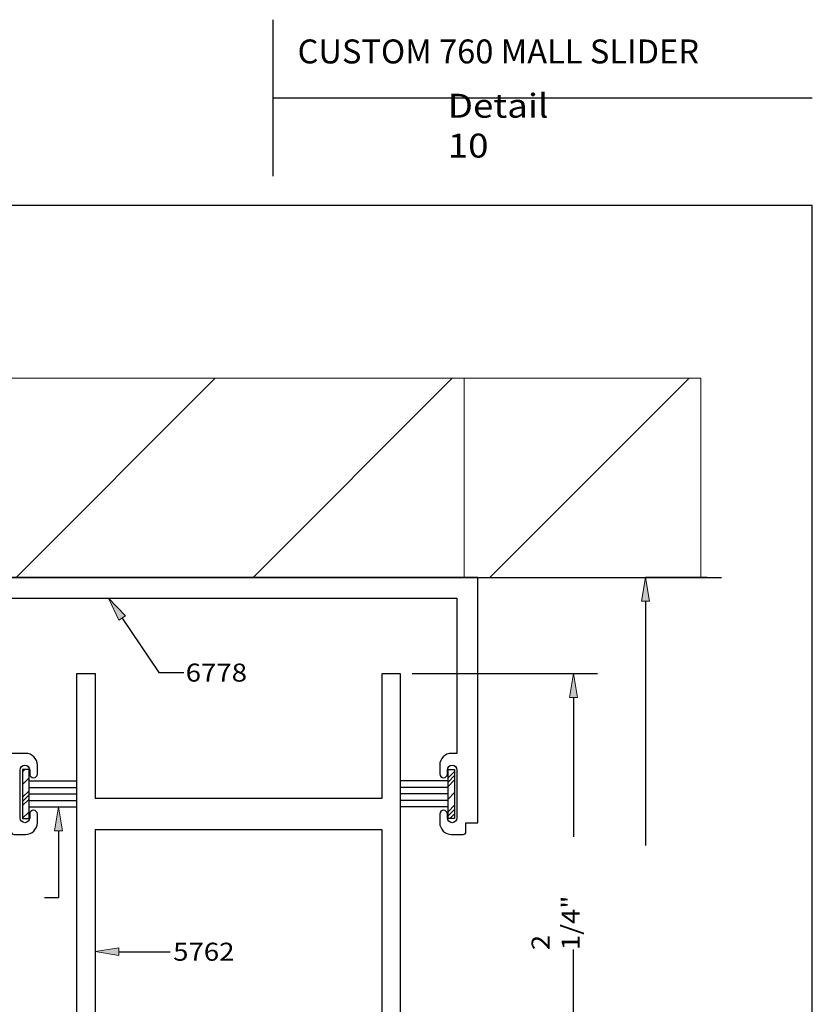
# Model space of a CAD drawing. Units: inches. Extents: x 0.3 to 8.2, y 0 to 11.
# Drawn here: x 3.8 to 8.2, y 5.5 to 11 of the extents above; entities that cross this region are included whole.
import ezdxf

# ---------------------------------------------------------------- set-up
doc = ezdxf.new("R2010")
doc.units = ezdxf.units.IN
doc.header["$MEASUREMENT"] = 0
for name, color, linetype in [('DIM', 7, 'Continuous'), ('OBJECT', 7, 'Continuous'), ('TEXT', 7, 'Continuous')]:
    doc.layers.add(name, color=color, linetype=linetype)

# ---------------------------------------------------------------- blocks, each defined once
blk = doc.blocks.new('block 2')
at = {"color": 7, "lineweight": 25, "true_color": 0xffffff}
blk.add_lwpolyline([(8.2487, -0.0011), (8.2487, 9.9623), (0.2513, 9.9623), (0.2513, -0.0011), (8.2487, -0.0011)], dxfattribs=at)
blk = doc.blocks.new('block 7')
at = {"color": 7, "lineweight": 25, "true_color": 0xffffff}
blk.add_lwpolyline([(5.2349, 10.5638), (8.2487, 10.5638)], dxfattribs=at)
blk = doc.blocks.new('block 8')
at = {"color": 7, "lineweight": 25, "true_color": 0xffffff}
blk.add_lwpolyline([(5.2349, 11.0011), (5.2349, 10.1266)], dxfattribs=at)
blk = doc.blocks.new('block 9')
at = {"color": 3, "lineweight": 25, "true_color": 0x00ff00}
blk.add_open_spline([(3.6377, 6.5148), (3.6377, 6.5148), (3.6377, 6.4645), (3.6377, 6.4645), (3.6377, 6.4556), (3.6305, 6.4484), (3.6216, 6.4484), (3.6216, 6.4484), (3.558, 6.4484), (3.558, 6.4484), (3.5213, 6.4484), (3.4916, 6.4781), (3.4916, 6.5148), (3.4916, 6.5148), (3.4916, 6.5629), (3.4916, 6.5629), (3.4916, 6.5747), (3.5012, 6.5843), (3.513, 6.5843), (3.5248, 6.5843), (3.5344, 6.5747), (3.5344, 6.5629), (3.5344, 6.5629), (3.5344, 6.5415), (3.5344, 6.5415), (3.5344, 6.5267), (3.5464, 6.5148), (3.5612, 6.5148), (3.5759, 6.5148), (3.5879, 6.5267), (3.5879, 6.5415), (3.5879, 6.5415), (3.5879, 6.809), (3.5879, 6.809), (3.5879, 6.8238), (3.5759, 6.8357), (3.5612, 6.8357), (3.5464, 6.8357), (3.5344, 6.8238), (3.5344, 6.809), (3.5344, 6.809), (3.5344, 6.7876), (3.5344, 6.7876), (3.5344, 6.7758), (3.5248, 6.7662), (3.513, 6.7662), (3.5012, 6.7662), (3.4916, 6.7758), (3.4916, 6.7876), (3.4916, 6.7876), (3.4916, 6.8357), (3.4916, 6.8357), (3.4916, 6.8724), (3.5213, 6.9021), (3.558, 6.9021), (3.558, 6.9021), (3.6382, 6.9021), (3.6382, 6.9021), (3.6382, 6.9021), (3.6382, 7.223), (3.6382, 7.223), (3.6382, 7.223), (3.6489, 7.2337), (3.6489, 7.2337), (3.6489, 7.2337), (3.6382, 7.2444), (3.6382, 7.2444), (3.6382, 7.2444), (3.6382, 7.3568), (3.6382, 7.3568), (3.6382, 7.3568), (3.6489, 7.3675), (3.6489, 7.3675), (3.6489, 7.3675), (3.6382, 7.3782), (3.6382, 7.3782), (3.6382, 7.3782), (3.6382, 7.7687), (3.6382, 7.7687), (3.6382, 7.7687), (1.1469, 7.7687), (1.1469, 7.7687), (1.1469, 7.7687), (1.1469, 6.9021), (1.1469, 6.9021), (1.1469, 6.9021), (1.1769, 6.9021), (1.1769, 6.9021), (1.2135, 6.9021), (1.2432, 6.8724), (1.2432, 6.8357), (1.2432, 6.8357), (1.2432, 6.7876), (1.2432, 6.7876), (1.2432, 6.7758), (1.2336, 6.7662), (1.2218, 6.7662), (1.21, 6.7662), (1.2004, 6.7758), (1.2004, 6.7876), (1.2004, 6.7876), (1.2004, 6.809), (1.2004, 6.809), (1.2004, 6.8238), (1.1885, 6.8357), (1.1737, 6.8357), (1.1589, 6.8357), (1.1469, 6.8238), (1.1469, 6.809), (1.1469, 6.809), (1.1469, 6.5415), (1.1469, 6.5415), (1.1469, 6.5267), (1.1589, 6.5148), (1.1737, 6.5148), (1.1885, 6.5148), (1.2004, 6.5267), (1.2004, 6.5415), (1.2004, 6.5415), (1.2004, 6.5629), (1.2004, 6.5629), (1.2004, 6.5747), (1.21, 6.5843), (1.2218, 6.5843), (1.2336, 6.5843), (1.2432, 6.5747), (1.2432, 6.5629), (1.2432, 6.5629), (1.2432, 6.5148), (1.2432, 6.5148), (1.2432, 6.4781), (1.2135, 6.4484), (1.1769, 6.4484), (1.1769, 6.4484), (1.1127, 6.4484), (1.1127, 6.4484), (1.1038, 6.4484), (1.0967, 6.4556), (1.0967, 6.4645), (1.0967, 6.4645), (1.0967, 6.5148), (1.0967, 6.5148), (1.0967, 6.5148), (1.0303, 6.5148), (1.0303, 6.5148), (1.0303, 6.5148), (1.0303, 7.8853), (1.0303, 7.8853), (1.0303, 7.8853), (3.7051, 7.8853), (3.7051, 7.8853), (3.7051, 7.8853), (6.3798, 7.8853), (6.3798, 7.8853), (6.3798, 7.8853), (6.3798, 6.5148), (6.3798, 6.5148), (6.3798, 6.5148), (6.3135, 6.5148), (6.3135, 6.5148), (6.3135, 6.5148), (6.3135, 6.4645), (6.3135, 6.4645), (6.3135, 6.4556), (6.3063, 6.4484), (6.2974, 6.4484), (6.2974, 6.4484), (6.2332, 6.4484), (6.2332, 6.4484), (6.1966, 6.4484), (6.1669, 6.4781), (6.1669, 6.5148), (6.1669, 6.5148), (6.1669, 6.5629), (6.1669, 6.5629), (6.1669, 6.5747), (6.1765, 6.5843), (6.1883, 6.5843), (6.2001, 6.5843), (6.2097, 6.5747), (6.2097, 6.5629), (6.2097, 6.5629), (6.2097, 6.5415), (6.2097, 6.5415), (6.2097, 6.5267), (6.2217, 6.5148), (6.2364, 6.5148), (6.2512, 6.5148), (6.2632, 6.5267), (6.2632, 6.5415), (6.2632, 6.5415), (6.2632, 6.809), (6.2632, 6.809), (6.2632, 6.8238), (6.2512, 6.8357), (6.2364, 6.8357), (6.2217, 6.8357), (6.2097, 6.8238), (6.2097, 6.809), (6.2097, 6.809), (6.2097, 6.7876), (6.2097, 6.7876), (6.2097, 6.7758), (6.2001, 6.7662), (6.1883, 6.7662), (6.1765, 6.7662), (6.1669, 6.7758), (6.1669, 6.7876), (6.1669, 6.7876), (6.1669, 6.8357), (6.1669, 6.8357), (6.1669, 6.8724), (6.1966, 6.9021), (6.2332, 6.9021), (6.2332, 6.9021), (6.2632, 6.9021), (6.2632, 6.9021), (6.2632, 6.9021), (6.2632, 7.7687), (6.2632, 7.7687), (6.2632, 7.7687), (3.7719, 7.7687), (3.7719, 7.7687), (3.7719, 7.7687), (3.7719, 6.9021), (3.7719, 6.9021), (3.7719, 6.9021), (3.8522, 6.9021), (3.8522, 6.9021), (3.8888, 6.9021), (3.9185, 6.8724), (3.9185, 6.8357), (3.9185, 6.8357), (3.9185, 6.7876), (3.9185, 6.7876), (3.9185, 6.7758), (3.9089, 6.7662), (3.8971, 6.7662), (3.8853, 6.7662), (3.8757, 6.7758), (3.8757, 6.7876), (3.8757, 6.7876), (3.8757, 6.809), (3.8757, 6.809), (3.8757, 6.8238), (3.8637, 6.8357), (3.849, 6.8357), (3.8342, 6.8357), (3.8222, 6.8238), (3.8222, 6.809), (3.8222, 6.809), (3.8222, 6.5415), (3.8222, 6.5415), (3.8222, 6.5267), (3.8342, 6.5148), (3.849, 6.5148), (3.8637, 6.5148), (3.8757, 6.5267), (3.8757, 6.5415), (3.8757, 6.5415), (3.8757, 6.5629), (3.8757, 6.5629), (3.8757, 6.5747), (3.8853, 6.5843), (3.8971, 6.5843), (3.9089, 6.5843), (3.9185, 6.5747), (3.9185, 6.5629), (3.9185, 6.5629), (3.9185, 6.5148), (3.9185, 6.5148), (3.9185, 6.4781), (3.8888, 6.4484), (3.8522, 6.4484), (3.8522, 6.4484), (3.7885, 6.4484), (3.7885, 6.4484), (3.7797, 6.4484), (3.7725, 6.4556), (3.7725, 6.4645), (3.7725, 6.4645), (3.7725, 6.5148), (3.7725, 6.5148), (3.7725, 6.5148), (3.7051, 6.5148), (3.7051, 6.5148), (3.7051, 6.5148), (3.6377, 6.5148), (3.6377, 6.5148)], degree=3, knots=[0, 0, 0, 0, 1, 1, 1, 2, 2, 2, 3, 3, 3, 4, 4, 4, 5, 5, 5, 6, 6, 6, 7, 7, 7, 8, 8, 8, 9, 9, 9, 10, 10, 10, 11, 11, 11, 12, 12, 12, 13, 13, 13, 14, 14, 14, 15, 15, 15, 16, 16, 16, 17, 17, 17, 18, 18, 18, 19, 19, 19, 20, 20, 20, 21, 21, 21, 22, 22, 22, 23, 23, 23, 24, 24, 24, 25, 25, 25, 26, 26, 26, 27, 27, 27, 28, 28, 28, 29, 29, 29, 30, 30, 30, 31, 31, 31, 32, 32, 32, 33, 33, 33, 34, 34, 34, 35, 35, 35, 36, 36, 36, 37, 37, 37, 38, 38, 38, 39, 39, 39, 40, 40, 40, 41, 41, 41, 42, 42, 42, 43, 43, 43, 44, 44, 44, 45, 45, 45, 46, 46, 46, 47, 47, 47, 48, 48, 48, 49, 49, 49, 50, 50, 50, 51, 51, 51, 52, 52, 52, 53, 53, 53, 54, 54, 54, 55, 55, 55, 56, 56, 56, 57, 57, 57, 58, 58, 58, 59, 59, 59, 60, 60, 60, 61, 61, 61, 62, 62, 62, 63, 63, 63, 64, 64, 64, 65, 65, 65, 66, 66, 66, 67, 67, 67, 68, 68, 68, 69, 69, 69, 70, 70, 70, 71, 71, 71, 72, 72, 72, 73, 73, 73, 74, 74, 74, 75, 75, 75, 76, 76, 76, 77, 77, 77, 78, 78, 78, 79, 79, 79, 80, 80, 80, 81, 81, 81, 82, 82, 82, 83, 83, 83, 84, 84, 84, 85, 85, 85, 86, 86, 86, 87, 87, 87, 88, 88, 88, 89, 89, 89, 90, 90, 90, 91, 91, 91, 92, 92, 92, 93, 93, 93, 94, 94, 94, 95, 95, 95, 96, 96, 96, 96], dxfattribs=at)
blk = doc.blocks.new('block 10')
at = {"layer": 'DIM', "color": 1, "lineweight": 25, "true_color": 0xff0000}
blk.add_lwpolyline([(0.5974, 7.8853), (7.7404, 7.8853)], dxfattribs=at)
blk = doc.blocks.new('block 11')
at = {"layer": 'DIM', "color": 1, "lineweight": 25, "true_color": 0xff0000}
blk.add_lwpolyline([(6.2136, 6.6386), (5.946, 6.6386)], dxfattribs=at)
blk = doc.blocks.new('block 12')
at = {"layer": 'DIM', "color": 1, "lineweight": 25, "true_color": 0xff0000}
blk.add_lwpolyline([(6.2136, 6.7119), (5.946, 6.7119)], dxfattribs=at)
blk = doc.blocks.new('block 13')
at = {"layer": 'DIM', "color": 1, "lineweight": 25, "true_color": 0xff0000}
blk.add_lwpolyline([(6.2136, 6.6752), (5.946, 6.6752)], dxfattribs=at)
blk = doc.blocks.new('block 14')
at = {"layer": 'DIM', "color": 1, "lineweight": 25, "true_color": 0xff0000}
blk.add_lwpolyline([(6.2136, 6.6028), (5.946, 6.6028)], dxfattribs=at)
blk = doc.blocks.new('block 15')
at = {"layer": 'DIM', "color": 1, "lineweight": 25, "true_color": 0xff0000}
blk.add_lwpolyline([(6.2136, 6.7477), (5.946, 6.7477)], dxfattribs=at)
blk = doc.blocks.new('block 16')
at = {"layer": 'DIM', "color": 1, "lineweight": 25, "true_color": 0xff0000}
blk.add_lwpolyline([(6.2136, 6.812), (6.2497, 6.812), (6.2497, 6.5385), (6.2136, 6.5385), (6.2136, 6.812)], dxfattribs=at)
blk = doc.blocks.new('block 17')
at = {"layer": 'DIM', "color": 1, "lineweight": 25, "true_color": 0xff0000}
blk.add_lwpolyline([(3.8724, 6.6386), (4.14, 6.6386)], dxfattribs=at)
blk = doc.blocks.new('block 18')
at = {"layer": 'DIM', "color": 1, "lineweight": 25, "true_color": 0xff0000}
blk.add_lwpolyline([(3.8724, 6.7119), (4.14, 6.7119)], dxfattribs=at)
blk = doc.blocks.new('block 19')
at = {"layer": 'DIM', "color": 1, "lineweight": 25, "true_color": 0xff0000}
blk.add_lwpolyline([(3.8724, 6.6752), (4.14, 6.6752)], dxfattribs=at)
blk = doc.blocks.new('block 20')
at = {"layer": 'DIM', "color": 1, "lineweight": 25, "true_color": 0xff0000}
blk.add_lwpolyline([(3.8724, 6.6028), (4.14, 6.6028)], dxfattribs=at)
blk = doc.blocks.new('block 21')
at = {"layer": 'DIM', "color": 1, "lineweight": 25, "true_color": 0xff0000}
blk.add_lwpolyline([(3.8724, 6.7477), (4.14, 6.7477)], dxfattribs=at)
blk = doc.blocks.new('block 22')
at = {"layer": 'DIM', "color": 1, "lineweight": 25, "true_color": 0xff0000}
blk.add_lwpolyline([(3.8724, 6.812), (3.8363, 6.812), (3.8363, 6.5385), (3.8724, 6.5385), (3.8724, 6.812)], dxfattribs=at)
blk = doc.blocks.new('block 23')
at = {"layer": 'DIM', "true_color": 0xff0000}
h = blk.add_hatch(color=1, dxfattribs=at)
h.dxf.hatch_style = 2
h.paths.add_polyline_path([(4.3731, 7.6453), (4.3169, 7.7687), (4.4101, 7.6702)])
at = {"layer": 'DIM', "lineweight": 0}
blk.add_lwpolyline([(4.3731, 7.6453), (4.3169, 7.7687), (4.4101, 7.6702), (4.3731, 7.6453)], dxfattribs=at)
at = {"layer": 'DIM', "color": 1, "lineweight": 25, "true_color": 0xff0000}
for points in [[(4.3916, 7.6578), (4.5968, 7.3533)], [(4.5968, 7.3533), (4.7367, 7.3533)]]:
    blk.add_lwpolyline(points, dxfattribs=at)
blk = doc.blocks.new('block 24')
at = {"layer": 'DIM', "true_color": 0xff0000}
h = blk.add_hatch(color=1, dxfattribs=at)
h.dxf.hatch_style = 2
h.paths.add_polyline_path([(4.3742, 5.7718), (4.2406, 5.7945), (4.3743, 5.8164)])
at = {"layer": 'DIM', "lineweight": 0}
blk.add_lwpolyline([(4.3742, 5.7718), (4.2406, 5.7945), (4.3743, 5.8164), (4.3742, 5.7718)], dxfattribs=at)
at = {"layer": 'DIM', "color": 1, "lineweight": 25, "true_color": 0xff0000}
for points in [[(4.3743, 5.7941), (4.5214, 5.7937)], [(4.5214, 5.7937), (4.6614, 5.7937)]]:
    blk.add_lwpolyline(points, dxfattribs=at)
blk = doc.blocks.new('block 26')
at = {"layer": 'DIM', "lineweight": 0}
for points in [[(7.6265, 8.9983), (2.5004, 8.9983), (2.5004, 7.8853), (7.6265, 7.8853), (7.6265, 8.9983)], [(2.5004, 7.9098), (3.5889, 8.9983)], [(3.7998, 7.8853), (4.9128, 8.9983)], [(5.1237, 7.8853), (6.2368, 8.9983)], [(6.4477, 7.8853), (7.5607, 8.9983)]]:
    blk.add_lwpolyline(points, dxfattribs=at)
blk = doc.blocks.new('block 27')
at = {"layer": 'DIM', "color": 1, "lineweight": 25, "true_color": 0xff0000}
blk.add_lwpolyline([(6.0134, 7.3474), (7.0485, 7.3474)], dxfattribs=at)
blk = doc.blocks.new('block 29')
at = {"layer": 'DIM', "color": 1, "lineweight": 25, "true_color": 0xff0000}
blk.add_lwpolyline([(6.9148, 7.2137), (6.9148, 6.4352)], dxfattribs=at)
blk = doc.blocks.new('block 30')
at = {"layer": 'DIM', "color": 1, "lineweight": 25, "true_color": 0xff0000}
blk.add_lwpolyline([(6.9148, 5.0268), (6.9148, 5.8053)], dxfattribs=at)
blk = doc.blocks.new('block 31')
at = {"layer": 'DIM', "true_color": 0xff0000}
h = blk.add_hatch(color=1, dxfattribs=at)
h.dxf.hatch_style = 2
h.paths.add_polyline_path([(6.8925, 7.2137), (6.9148, 7.3474), (6.9371, 7.2137)])
at = {"layer": 'DIM', "lineweight": 0}
blk.add_lwpolyline([(6.8925, 7.2137), (6.9148, 7.3474), (6.9371, 7.2137), (6.8925, 7.2137)], dxfattribs=at)
blk = doc.blocks.new('block 33')
at = {"layer": 'DIM', "color": 1, "true_color": 0xff0000, "insert": (6.9483, 5.8024), "char_height": 0.100571, "attachment_point": 7, "rotation": 90}
blk.add_mtext('\\fMyriad Pro|b0|i0|c0|p34;\\W1.125;2 1/4"', dxfattribs=at)
blk = doc.blocks.new('block 34')
at = {"layer": 'DIM', "color": 1, "lineweight": 25, "true_color": 0xff0000}
blk.add_lwpolyline([(7.6609, 7.8853), (7.316, 7.8853)], dxfattribs=at)
blk = doc.blocks.new('block 35')
at = {"layer": 'DIM', "color": 1, "lineweight": 25, "true_color": 0xff0000}
blk.add_lwpolyline([(7.3174, 7.7516), (7.3174, 6.388)], dxfattribs=at)
blk = doc.blocks.new('block 37')
at = {"layer": 'DIM', "true_color": 0xff0000}
h = blk.add_hatch(color=1, dxfattribs=at)
h.dxf.hatch_style = 2
h.paths.add_polyline_path([(7.2951, 7.7516), (7.3174, 7.8853), (7.3397, 7.7516)])
at = {"layer": 'DIM', "lineweight": 0}
blk.add_lwpolyline([(7.2951, 7.7516), (7.3174, 7.8853), (7.3397, 7.7516), (7.2951, 7.7516)], dxfattribs=at)
blk = doc.blocks.new('block 51')
at = {"layer": 'DIM', "lineweight": 0}
for points in [[(6.3025, 8.9983), (1.1765, 8.9983), (1.1765, 7.8853), (6.3025, 7.8853), (6.3025, 8.9983)], [(1.1765, 7.9098), (2.265, 8.9983)], [(2.4759, 7.8853), (3.5889, 8.9983)], [(3.7998, 7.8853), (4.9128, 8.9983)], [(5.1237, 7.8853), (6.2368, 8.9983)]]:
    blk.add_lwpolyline(points, dxfattribs=at)
blk = doc.blocks.new('block 52')
at = {"layer": 'DIM', "lineweight": 0}
for points in [[(6.2497, 6.812), (6.2136, 6.812), (6.2136, 6.5385), (6.2497, 6.5385), (6.2497, 6.812)], [(6.2136, 6.7651), (6.2497, 6.8012)], [(6.2136, 6.7414), (6.2497, 6.7775)], [(6.2136, 6.7178), (6.2497, 6.7539)], [(6.2136, 6.6468), (6.2497, 6.683)], [(6.2136, 6.5759), (6.2497, 6.612)], [(6.2136, 6.5523), (6.2497, 6.5884)], [(6.2234, 6.5385), (6.2497, 6.5647)]]:
    blk.add_lwpolyline(points, dxfattribs=at)
blk = doc.blocks.new('block 53')
at = {"layer": 'DIM', "lineweight": 0}
for points in [[(3.8724, 6.812), (3.8363, 6.812), (3.8363, 6.5385), (3.8724, 6.5385), (3.8724, 6.812)], [(3.8363, 6.7992), (3.8491, 6.812)], [(3.8363, 6.7283), (3.8724, 6.7644)], [(3.8363, 6.6573), (3.8724, 6.6934)], [(3.8363, 6.6337), (3.8724, 6.6698)], [(3.8363, 6.6101), (3.8724, 6.6462)], [(3.8363, 6.5391), (3.8724, 6.5752)]]:
    blk.add_lwpolyline(points, dxfattribs=at)
blk = doc.blocks.new('block 195')
at = {"layer": 'DIM', "true_color": 0xff0000}
h = blk.add_hatch(color=1, dxfattribs=at)
h.dxf.hatch_style = 2
h.paths.add_polyline_path([(4.0142, 6.469), (4.0365, 6.6028), (4.0587, 6.469)])
at = {"layer": 'DIM', "lineweight": 0}
blk.add_lwpolyline([(4.0142, 6.469), (4.0365, 6.6028), (4.0587, 6.469), (4.0142, 6.469)], dxfattribs=at)
at = {"layer": 'DIM', "color": 1, "lineweight": 25, "true_color": 0xff0000}
for points in [[(4.0365, 6.469), (4.0365, 6.0953)], [(4.0365, 6.0953), (3.9581, 6.0953)]]:
    blk.add_lwpolyline(points, dxfattribs=at)
blk = doc.blocks.new('block 197')
at = {"layer": 'TEXT', "color": 3, "true_color": 0x00ff00, "insert": (4.7473, 7.303), "char_height": 0.100571, "attachment_point": 7}
blk.add_mtext('\\fMyriad Pro|b0|i0|c0|p34;\\W1.125;6778', dxfattribs=at)
blk = doc.blocks.new('block 198')
at = {"layer": 'TEXT', "color": 3, "true_color": 0x00ff00, "insert": (4.6773, 5.7435), "char_height": 0.100571, "attachment_point": 7}
blk.add_mtext('\\fMyriad Pro|b0|i0|c0|p34;\\W1.125;5762', dxfattribs=at)
blk = doc.blocks.new('block 203')
at = {"layer": 'TEXT', "color": 3, "true_color": 0x00ff00, "insert": (5.3726, 10.7568), "char_height": 0.133737, "attachment_point": 7}
blk.add_mtext('\\fMyriad Pro|b0|i0|c0|p34;\\W1;CUSTOM 760 MALL SLIDER', dxfattribs=at)
blk = doc.blocks.new('block 204')
at = {"layer": 'TEXT', "color": 3, "true_color": 0x00ff00, "insert": (6.2117, 10.2306), "char_height": 0.133737, "attachment_point": 7}
blk.add_mtext('\\fMyriad Pro|b0|i0|c0|p34;\\W1.125;Detail 10', dxfattribs=at)
blk = doc.blocks.new('block 205')
at = {"layer": 'Defpoints', "lineweight": 0}
blk.add_lwpolyline([(5.946, 7.3474), (5.946, 7.3474)], dxfattribs=at)
blk = doc.blocks.new('block 270')
at = {"layer": 'OBJECT', "color": 3, "lineweight": 25, "true_color": 0x00ff00}
blk.add_open_spline([(5.0649, 4.9765), (5.0649, 4.9765), (5.1716, 4.9765), (5.1716, 4.9765), (5.1716, 4.9765), (5.2441, 4.8931), (5.2441, 4.8931), (5.2441, 4.8931), (5.319, 4.8931), (5.319, 4.8931), (5.319, 4.8931), (5.2514, 5.0102), (5.2514, 5.0102), (5.2485, 5.0153), (5.2469, 5.021), (5.2469, 5.0268), (5.2469, 5.0451), (5.2618, 5.06), (5.2801, 5.06), (5.2801, 5.06), (5.8308, 5.06), (5.8308, 5.06), (5.8366, 5.06), (5.8424, 5.0584), (5.8474, 5.0555), (5.8633, 5.0464), (5.8687, 5.0261), (5.8595, 5.0102), (5.8595, 5.0102), (5.7919, 4.8931), (5.7919, 4.8931), (5.7919, 4.8931), (5.946, 4.8931), (5.946, 4.8931), (5.946, 4.8931), (5.946, 7.3474), (5.946, 7.3474), (5.946, 7.3474), (5.8454, 7.3474), (5.8454, 7.3474), (5.8454, 7.3474), (5.8454, 6.652), (5.8454, 6.652), (5.8454, 6.652), (4.2406, 6.652), (4.2406, 6.652), (4.2406, 6.652), (4.2406, 7.3474), (4.2406, 7.3474), (4.2406, 7.3474), (4.14, 7.3474), (4.14, 7.3474), (4.14, 7.3474), (4.14, 4.8931), (4.14, 4.8931), (4.14, 4.8931), (4.294, 4.8931), (4.294, 4.8931), (4.294, 4.8931), (4.2264, 5.0102), (4.2264, 5.0102), (4.2235, 5.0153), (4.222, 5.021), (4.222, 5.0268), (4.222, 5.0451), (4.2368, 5.06), (4.2551, 5.06), (4.2551, 5.06), (4.8059, 5.06), (4.8059, 5.06), (4.8117, 5.06), (4.8174, 5.0584), (4.8224, 5.0555), (4.8383, 5.0464), (4.8437, 5.0261), (4.8346, 5.0102), (4.8346, 5.0102), (4.7669, 4.8931), (4.7669, 4.8931), (4.7669, 4.8931), (4.8418, 4.8931), (4.8418, 4.8931), (4.8418, 4.8931), (4.9144, 4.9765), (4.9144, 4.9765), (4.9144, 4.9765), (5.022, 4.9765), (5.022, 4.9765), (5.022, 4.9765), (5.0435, 4.9979), (5.0435, 4.9979), (5.0435, 4.9979), (5.0649, 4.9765), (5.0649, 4.9765)], degree=3, knots=[0, 0, 0, 0, 1, 1, 1, 2, 2, 2, 3, 3, 3, 4, 4, 4, 5, 5, 5, 6, 6, 6, 7, 7, 7, 8, 8, 8, 9, 9, 9, 10, 10, 10, 11, 11, 11, 12, 12, 12, 13, 13, 13, 14, 14, 14, 15, 15, 15, 16, 16, 16, 17, 17, 17, 18, 18, 18, 19, 19, 19, 20, 20, 20, 21, 21, 21, 22, 22, 22, 23, 23, 23, 24, 24, 24, 25, 25, 25, 26, 26, 26, 27, 27, 27, 28, 28, 28, 29, 29, 29, 30, 30, 30, 31, 31, 31, 31], dxfattribs=at)
blk = doc.blocks.new('block 271')
at = {"layer": 'OBJECT', "color": 3, "lineweight": 25, "true_color": 0x00ff00}
blk.add_lwpolyline([(5.411, 5.1498), (5.4217, 5.1605), (5.5341, 5.1605), (5.5448, 5.1498), (5.5555, 5.1605), (5.8454, 5.1605), (5.8454, 6.4754), (4.2406, 6.4754), (4.2406, 5.1605), (5.4003, 5.1605), (5.411, 5.1498)], dxfattribs=at)

msp = doc.modelspace()

# ---------------------------------------------------------------- block references
for name in ['block 8', 'block 7', 'block 2', 'block 9']:
    msp.add_blockref(name, (0, 0))
at = {"layer": 'Defpoints'}
msp.add_blockref('block 205', (0, 0), dxfattribs=at)
at = {"layer": 'DIM'}
for name in ['block 51', 'block 26', 'block 10', 'block 37', 'block 34', 'block 23', 'block 35', 'block 27', 'block 31', 'block 29', 'block 22', 'block 53', 'block 16', 'block 52', 'block 21', 'block 18', 'block 15', 'block 12', 'block 19', 'block 13', 'block 17', 'block 20', 'block 195', 'block 11', 'block 14', 'block 33', 'block 24', 'block 30']:
    msp.add_blockref(name, (0, 0), dxfattribs=at)
at = {"layer": 'OBJECT'}
for name in ['block 270', 'block 271']:
    msp.add_blockref(name, (0, 0), dxfattribs=at)
at = {"layer": 'TEXT'}
for name in ['block 203', 'block 204', 'block 197', 'block 198']:
    msp.add_blockref(name, (0, 0), dxfattribs=at)

doc.saveas('drawing.dxf')
